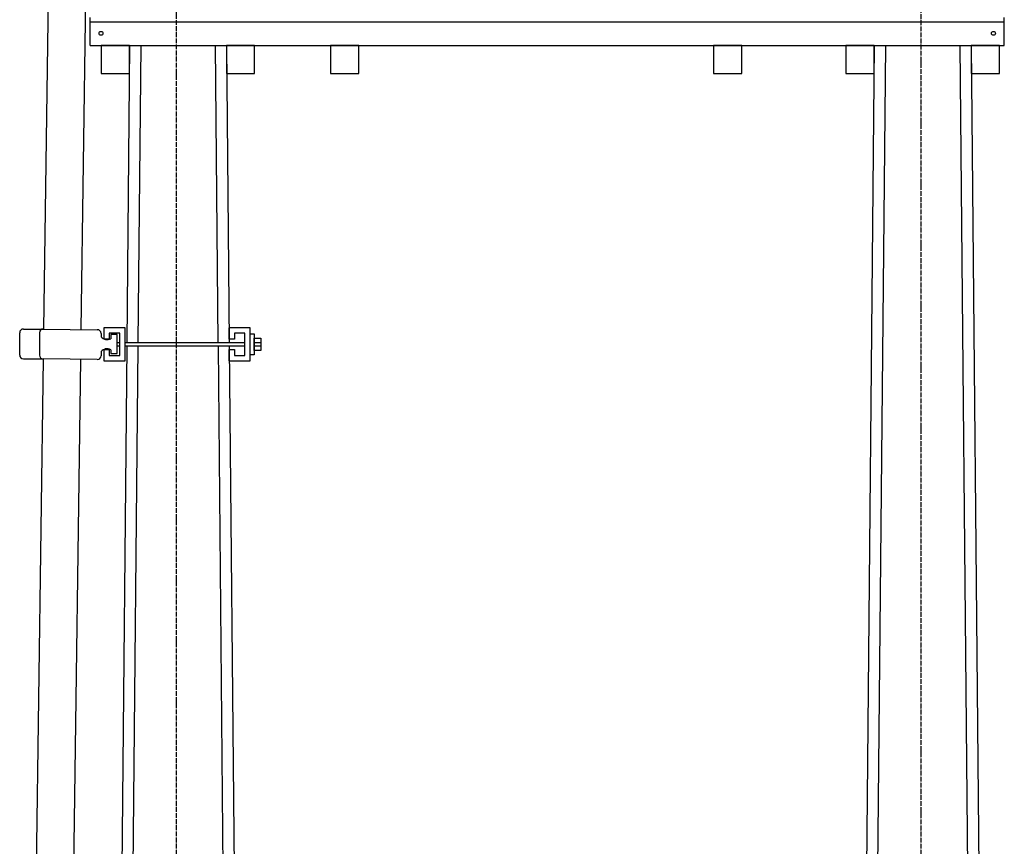
# Model space of a CAD drawing. Units: metres. Extents: x -3798228 to -3691618, y 7942313 to 8792913.
# Drawn here: x -3719465 to -3714607, y 7984550 to 7988629 of the extents above; entities that cross this region are included whole.
import ezdxf

# ---------------------------------------------------------------- set-up
doc = ezdxf.new("R2010")
doc.units = ezdxf.units.M
doc.linetypes.add('ACAD_ISO04W100', pattern=[30, 24, -3, 0, -3])
doc.layers.add('SUELO', color=8, linetype='Continuous')

msp = doc.modelspace()

# ---------------------------------------------------------------- linework, layer by layer
at = {"layer": 'SUELO', "color": 0, "linetype": 'ACAD_ISO04W100'}
for p, q in [((-3715019.5, 7998559), (-3715019.5, 7979638.1)), ((-3718693.4, 7991546.6), (-3718693.4, 7979638.1)), ((-3718693.4, 7991546.6), (-3718693.4, 7979638.1))]:
    msp.add_line(p, q, dxfattribs=at)
at = {"layer": 'SUELO', "color": 0}
for p, q in [((-3719320.2, 7989061.3), (-3719347.3, 7987102.3)), ((-3719136.3, 7989037.9), (-3719163.2, 7987100.2)), ((-3719117.4, 7988500.9), (-3719117.4, 7988638.7)), ((-3719117.4, 7988618.7), (-3714607.4, 7988618.7)), ((-3714607.4, 7988500.9), (-3714607.4, 7988638.7)), ((-3719117.4, 7988500.9), (-3714607.4, 7988500.9)), ((-3718922.8, 7988500.9), (-3718936.6, 7987036.6)), ((-3718867.7, 7988500.9), (-3718881.5, 7987036.6)), ((-3718500.5, 7988500.9), (-3718486.7, 7987036.3)), ((-3718445.4, 7988500.9), (-3718431.6, 7987036.3)), ((-3715249, 7988500.9), (-3715332.6, 7979638.1)), ((-3715193.9, 7988500.9), (-3715277.5, 7979638.1)), ((-3714826.7, 7988500.9), (-3714743.1, 7979638.1)), ((-3714771.6, 7988500.9), (-3714688, 7979638.1)), ((-3719446.5, 7987102.3), (-3719349.3, 7987102.3)), ((-3719349.3, 7987102.3), (-3719082, 7987099.2)), ((-3719464.8, 7986973.2), (-3719464.8, 7987084)), ((-3719367.7, 7987084), (-3719367.7, 7986973.2)), ((-3719063.6, 7987080.8), (-3719063.6, 7987063.2)), ((-3718936.8, 7987017.5), (-3719006.4, 7979638.1)), ((-3718881.7, 7987017.5), (-3718949.3, 7979854.9)), ((-3718486.5, 7987017.2), (-3718419, 7979854.2)), ((-3718431.4, 7987017.2), (-3718363.9, 7979854.1)), ((-3719349.3, 7986954.9), (-3719446.7, 7979920.7)), ((-3719446.5, 7986954.9), (-3719349.3, 7986954.9)), ((-3719082, 7986951.8), (-3719349.3, 7986954.9)), ((-3719165.2, 7986952.7), (-3719262.9, 7979919)), ((-3719063.6, 7986991.1), (-3719063.6, 7986970.1))]:
    msp.add_line(p, q, dxfattribs=at)
for points in [[(-3718922.8, 7988500.9), (-3719062.5, 7988500.9), (-3719062.5, 7988362.4), (-3718922.8, 7988362.4)], [(-3718305.8, 7988500.9), (-3718445.4, 7988500.9), (-3718445.4, 7988362.4), (-3718305.8, 7988362.4)], [(-3717792.5, 7988500.9), (-3717932.2, 7988500.9), (-3717932.2, 7988362.4), (-3717792.5, 7988362.4)], [(-3715902.3, 7988500.9), (-3716042, 7988500.9), (-3716042, 7988362.4), (-3715902.3, 7988362.4)], [(-3715249, 7988500.9), (-3715388.6, 7988500.9), (-3715388.6, 7988362.4), (-3715249, 7988362.4)], [(-3714631.9, 7988500.9), (-3714771.6, 7988500.9), (-3714771.6, 7988362.4), (-3714631.9, 7988362.4)], [(-3718308.4, 7986975.5), (-3718327.4, 7986975.5), (-3718327.4, 7987077.9), (-3718308.4, 7987077.9)], [(-3718275, 7986996.9), (-3718308.4, 7986996.9), (-3718308.4, 7987056.5), (-3718275, 7987056.5)]]:
    msp.add_lwpolyline(points, close=True, dxfattribs=at)
at = {"layer": 'SUELO', "color": 0, "ltscale": 35}
for points in [[(-3718944.4, 7987017.5), (-3718944.4, 7987108.4), (-3719049.2, 7987108.4), (-3719049.2, 7987052.3)], [(-3718432.3, 7987001.4), (-3718432.3, 7986945.3), (-3718327.4, 7986945.3), (-3718327.4, 7987108.1), (-3718432.3, 7987108.1), (-3718432.3, 7987052)], [(-3719022.8, 7987052.3), (-3719049.2, 7987052.3)], [(-3719022.8, 7987001.8), (-3719022.8, 7986972.1), (-3718970.8, 7986972.1), (-3718970.8, 7987082), (-3719022.8, 7987082), (-3719022.8, 7987052.3)], [(-3719015, 7986999.9), (-3719015, 7986982.1), (-3718984.7, 7986982.1), (-3718984.7, 7987075.4), (-3719015, 7987075.4), (-3719015, 7987054.5)], [(-3718405.8, 7987052), (-3718432.3, 7987052)], [(-3718405.8, 7987001.4), (-3718405.8, 7986971.8), (-3718353.9, 7986971.8), (-3718353.9, 7987081.6), (-3718405.8, 7987081.6), (-3718405.8, 7987052)], [(-3719049.2, 7987001.8), (-3719049.2, 7986945.7), (-3718944.4, 7986945.7), (-3718944.4, 7987017.5)], [(-3719049.2, 7987001.8), (-3719022.8, 7987001.8)], [(-3718432.3, 7987001.4), (-3718405.8, 7987001.4)]]:
    msp.add_lwpolyline(points, dxfattribs=at)
at = {"layer": 'SUELO', "color": 0}
for points in [[(-3718970.8, 7987017.5), (-3718984.7, 7987017.5), (-3718984.7, 7987036.6), (-3718970.8, 7987036.6)], [(-3718944.4, 7987036.6), (-3718353.9, 7987036.2)], [(-3718353.9, 7987017.2), (-3718944.4, 7987017.5)], [(-3718308.4, 7987036.2), (-3718275, 7987036.2), (-3718275, 7987017.2), (-3718308.4, 7987017.2)]]:
    msp.add_lwpolyline(points, dxfattribs=at)
for centre in [(-3719063.7, 7988561.5), (-3714661.1, 7988561.5)]:
    msp.add_circle(centre, 9.46, dxfattribs=at)
for centre, start, end in [((-3719446.5, 7987084), 90, 180), ((-3719349.3, 7987084), 90, 180), ((-3719082, 7987080.8), 0, 90), ((-3719446.5, 7986973.2), 180, 270), ((-3719349.3, 7986973.2), 180, 270), ((-3719082, 7986970.1), 270, 0)]:
    msp.add_arc(centre, 18.4, start, end, dxfattribs=at)
at = {"layer": 'SUELO', "color": 0, "ltscale": 35}
for centre, start, end in [((-3719033.7, 7987089.9), 221.741, 297.8066), ((-3719033.7, 7986964.5), 62.1934, 138.259)]:
    msp.add_arc(centre, 40, start, end, dxfattribs=at)

doc.saveas('drawing.dxf')
